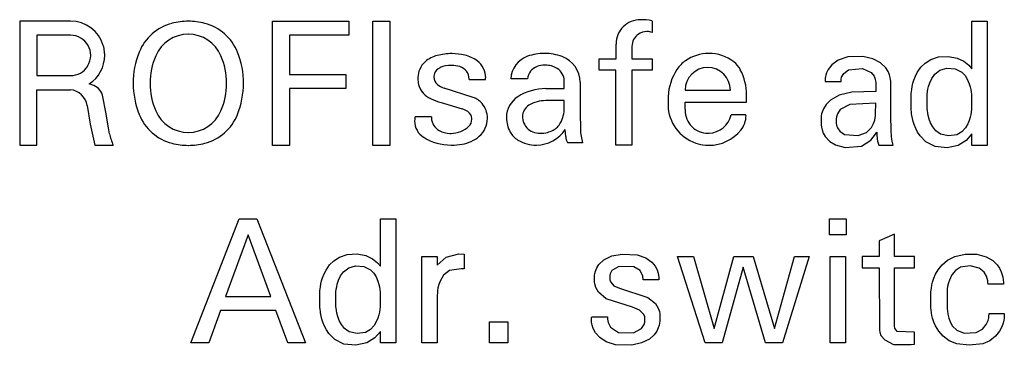
# Model space of a CAD drawing. Extents: x 0 to 137, y 0 to 129.
# Drawn here: x 70 to 87, y 21 to 27 of the extents above; entities that cross this region are included whole.
import ezdxf

# ---------------------------------------------------------------- set-up
doc = ezdxf.new("R2010")
doc.units = 0
doc.layers.add('DEFAULT_255_2_778', color=255, linetype='CONTINUOUS')

msp = doc.modelspace()

# ---------------------------------------------------------------- linework, layer by layer
at = {"layer": 'DEFAULT_255_2_778'}
for p, q in [((70.82, 26.51), (69.921, 26.51)), ((69.921, 26.51), (69.921, 24.311)), ((74.394, 24.309), (74.394, 26.509)), ((74.394, 26.509), (75.749, 26.509)), ((75.749, 26.509), (75.749, 26.26)), ((76.173, 24.309), (76.173, 26.509)), ((76.173, 26.509), (76.474, 26.509)), ((76.474, 26.509), (76.474, 24.309)), ((81.114, 26.517), (81.114, 26.308)), ((86.776, 25.667), (86.776, 26.509)), ((86.776, 26.509), (87.044, 26.509)), ((87.044, 26.509), (87.044, 24.309)), ((70.82, 26.26), (70.222, 26.26)), ((70.222, 26.26), (70.222, 25.544)), ((70.821, 26.26), (70.82, 26.26)), ((72.907, 26.277), (72.906, 26.277)), ((75.749, 26.26), (74.695, 26.26)), ((74.695, 26.26), (74.695, 25.566)), ((80.477, 25.844), (80.477, 26.103)), ((80.759, 26.061), (80.759, 25.844)), ((80.177, 25.639), (80.177, 25.844)), ((80.177, 25.844), (80.477, 25.844)), ((80.759, 25.844), (81.114, 25.844)), ((81.114, 25.844), (81.114, 25.639)), ((84.408, 25.817), (84.296, 25.735)), ((84.582, 25.874), (84.408, 25.817)), ((84.846, 25.882), (84.582, 25.874)), ((85.025, 25.842), (84.846, 25.882)), ((85.159, 25.769), (85.025, 25.842)), ((85.946, 25.765), (86.047, 25.829)), ((86.047, 25.829), (86.185, 25.874)), ((86.185, 25.874), (86.361, 25.884)), ((86.361, 25.884), (86.516, 25.855)), ((86.516, 25.855), (86.631, 25.801)), ((86.631, 25.801), (86.723, 25.729)), ((80.476, 25.639), (80.177, 25.639)), ((80.476, 24.311), (80.476, 25.639)), ((81.114, 25.639), (80.758, 25.639)), ((80.758, 25.639), (80.758, 24.311)), ((84.232, 25.655), (84.202, 25.594)), ((84.296, 25.735), (84.232, 25.655)), ((84.508, 25.584), (84.591, 25.648)), ((84.591, 25.648), (84.839, 25.668)), ((84.839, 25.668), (84.995, 25.599)), ((85.252, 25.681), (85.159, 25.769)), ((85.294, 25.616), (85.252, 25.681)), ((85.81, 25.6), (85.874, 25.692)), ((85.874, 25.692), (85.946, 25.765)), ((86.118, 25.569), (86.211, 25.64)), ((86.211, 25.64), (86.332, 25.675)), ((86.332, 25.675), (86.481, 25.664)), ((86.481, 25.664), (86.596, 25.606)), ((86.723, 25.729), (86.776, 25.667)), ((70.222, 25.544), (70.803, 25.544)), ((74.695, 25.566), (75.695, 25.566)), ((75.695, 25.566), (75.695, 25.317)), ((77.877, 25.475), (78.168, 25.475)), ((78.911, 25.488), (78.615, 25.488)), ((79.56, 25.313), (79.56, 25.452)), ((84.179, 25.499), (84.177, 25.442)), ((84.183, 25.527), (84.179, 25.499)), ((84.189, 25.554), (84.183, 25.527)), ((84.202, 25.594), (84.189, 25.554)), ((84.459, 25.442), (84.461, 25.48)), ((84.461, 25.48), (84.47, 25.517)), ((84.47, 25.517), (84.508, 25.584)), ((84.995, 25.599), (85.046, 25.534)), ((85.046, 25.534), (85.065, 25.483)), ((85.065, 25.483), (85.072, 25.448)), ((85.072, 25.448), (85.074, 25.421)), ((85.318, 25.558), (85.294, 25.616)), ((85.331, 25.511), (85.318, 25.558)), ((85.337, 25.477), (85.331, 25.511)), ((85.341, 25.444), (85.337, 25.477)), ((85.733, 25.408), (85.749, 25.461)), ((85.749, 25.461), (85.777, 25.533)), ((85.777, 25.533), (85.81, 25.6)), ((86.031, 25.419), (86.066, 25.495)), ((86.066, 25.495), (86.118, 25.569)), ((86.596, 25.606), (86.656, 25.544)), ((86.656, 25.544), (86.695, 25.481)), ((86.695, 25.481), (86.73, 25.4)), ((70.222, 24.311), (70.222, 25.295)), ((70.222, 25.295), (70.818, 25.295)), ((71.235, 25.369), (71.152, 25.397)), ((75.695, 25.317), (74.695, 25.317)), ((74.695, 25.317), (74.695, 24.309)), ((77.949, 25.156), (77.435, 25.323)), ((79.233, 25.313), (79.56, 25.313)), ((79.841, 25.427), (79.842, 24.889)), ((81.698, 25.287), (82.502, 25.287)), ((84.177, 25.442), (84.459, 25.442)), ((85.074, 25.421), (85.075, 25.264)), ((85.344, 24.77), (85.341, 25.444)), ((85.705, 25.265), (85.71, 25.3)), ((85.71, 25.3), (85.72, 25.354)), ((85.72, 25.354), (85.733, 25.408)), ((85.991, 25.26), (85.998, 25.304)), ((85.998, 25.304), (86.008, 25.349)), ((86.008, 25.349), (86.031, 25.419)), ((86.73, 25.4), (86.746, 25.345)), ((86.746, 25.345), (86.756, 25.3)), ((86.756, 25.3), (86.764, 25.255)), ((71.447, 24.894), (71.391, 25.167)), ((79.56, 25.102), (79.233, 25.102)), ((79.56, 24.967), (79.56, 25.102)), ((81.397, 25.176), (81.397, 25.019)), ((82.788, 25.076), (82.788, 25.201)), ((84.276, 25.111), (84.194, 25.03)), ((84.427, 25.195), (84.276, 25.111)), ((84.649, 25.252), (84.427, 25.195)), ((85.075, 25.264), (84.649, 25.252)), ((85.701, 25.229), (85.705, 25.265)), ((85.701, 24.939), (85.701, 25.229)), ((85.985, 25.212), (85.991, 25.26)), ((85.985, 24.953), (85.985, 25.212)), ((86.764, 25.255), (86.77, 25.207)), ((86.77, 25.207), (86.77, 24.947)), ((71.116, 25.014), (71.17, 24.682)), ((77.38, 25.067), (77.756, 24.954)), ((81.698, 24.951), (81.698, 25.076)), ((81.698, 25.076), (82.788, 25.076)), ((84.147, 24.955), (84.125, 24.898)), ((84.194, 25.03), (84.147, 24.955)), ((84.446, 24.942), (84.397, 24.867)), ((84.613, 25.032), (84.446, 24.942)), ((85.074, 25.055), (84.613, 25.032)), ((85.072, 24.867), (85.074, 25.055)), ((85.705, 24.903), (85.701, 24.939)), ((85.988, 24.927), (85.985, 24.953)), ((85.994, 24.881), (85.988, 24.927)), ((86.77, 24.947), (86.764, 24.898)), ((71.491, 24.617), (71.447, 24.894)), ((73.483, 24.919), (73.483, 24.919)), ((77.211, 24.816), (76.92, 24.816)), ((79.842, 24.889), (79.848, 24.592)), ((82.777, 24.847), (82.513, 24.847)), ((84.11, 24.831), (84.105, 24.797)), ((84.105, 24.797), (84.107, 24.671)), ((84.116, 24.865), (84.11, 24.831)), ((84.125, 24.898), (84.116, 24.865)), ((84.375, 24.777), (84.374, 24.743)), ((84.38, 24.811), (84.375, 24.777)), ((84.397, 24.867), (84.38, 24.811)), ((85.036, 24.697), (85.055, 24.752)), ((85.055, 24.752), (85.064, 24.795)), ((85.064, 24.795), (85.07, 24.838)), ((85.07, 24.838), (85.072, 24.867)), ((85.346, 24.635), (85.344, 24.77)), ((85.709, 24.867), (85.705, 24.903)), ((85.714, 24.839), (85.709, 24.867)), ((85.724, 24.785), (85.714, 24.839)), ((85.738, 24.731), (85.724, 24.785)), ((86.003, 24.836), (85.994, 24.881)), ((86.019, 24.774), (86.003, 24.836)), ((86.043, 24.708), (86.019, 24.774)), ((86.746, 24.808), (86.728, 24.747)), ((86.756, 24.853), (86.746, 24.808)), ((86.764, 24.898), (86.756, 24.853)), ((71.17, 24.682), (71.254, 24.311)), ((71.509, 24.515), (71.491, 24.617)), ((79.587, 24.463), (79.578, 24.591)), ((82.685, 24.578), (82.685, 24.578)), ((84.107, 24.671), (84.112, 24.633)), ((84.112, 24.633), (84.124, 24.583)), ((84.124, 24.583), (84.145, 24.527)), ((84.374, 24.743), (84.376, 24.694)), ((84.376, 24.694), (84.381, 24.666)), ((84.381, 24.666), (84.395, 24.621)), ((84.395, 24.621), (84.436, 24.56)), ((84.908, 24.535), (84.999, 24.626)), ((84.999, 24.626), (85.036, 24.697)), ((85.348, 24.572), (85.346, 24.635)), ((85.754, 24.678), (85.738, 24.731)), ((85.782, 24.609), (85.754, 24.678)), ((85.816, 24.542), (85.782, 24.609)), ((86.083, 24.634), (86.043, 24.708)), ((86.14, 24.564), (86.083, 24.634)), ((86.664, 24.62), (86.596, 24.546)), ((86.705, 24.691), (86.664, 24.62)), ((86.728, 24.747), (86.705, 24.691)), ((72.906, 24.538), (72.907, 24.538)), ((84.145, 24.527), (84.181, 24.463)), ((84.181, 24.463), (84.26, 24.379)), ((84.436, 24.56), (84.521, 24.503)), ((84.521, 24.503), (84.765, 24.484)), ((84.765, 24.484), (84.908, 24.535)), ((84.822, 24.296), (84.99, 24.401)), ((84.99, 24.401), (85.071, 24.507)), ((85.071, 24.507), (85.093, 24.544)), ((85.093, 24.544), (85.096, 24.501)), ((85.096, 24.501), (85.1, 24.423)), ((85.1, 24.423), (85.105, 24.38)), ((85.349, 24.535), (85.348, 24.572)), ((85.351, 24.498), (85.349, 24.535)), ((85.354, 24.461), (85.351, 24.498)), ((85.358, 24.425), (85.354, 24.461)), ((85.365, 24.382), (85.358, 24.425)), ((85.859, 24.476), (85.816, 24.542)), ((85.963, 24.37), (85.859, 24.476)), ((86.223, 24.507), (86.14, 24.564)), ((86.362, 24.475), (86.223, 24.507)), ((86.509, 24.497), (86.362, 24.475)), ((86.596, 24.546), (86.509, 24.497)), ((86.776, 24.512), (86.676, 24.397)), ((86.776, 24.309), (86.776, 24.512)), ((69.921, 24.311), (70.222, 24.311)), ((71.254, 24.311), (71.576, 24.311)), ((72.906, 24.309), (72.907, 24.309)), ((73.196, 24.346), (73.196, 24.346)), ((74.695, 24.309), (74.394, 24.309)), ((76.474, 24.309), (76.173, 24.309)), ((79.887, 24.356), (79.616, 24.356)), ((80.758, 24.311), (80.476, 24.311)), ((84.26, 24.379), (84.364, 24.316)), ((84.364, 24.316), (84.531, 24.272)), ((84.531, 24.272), (84.822, 24.296)), ((85.105, 24.38), (85.128, 24.31)), ((85.128, 24.31), (85.383, 24.31)), ((85.383, 24.31), (85.365, 24.382)), ((86.126, 24.289), (85.963, 24.37)), ((86.336, 24.266), (86.126, 24.289)), ((86.533, 24.308), (86.336, 24.266)), ((86.676, 24.397), (86.533, 24.308)), ((87.044, 24.309), (86.776, 24.309)), ((72.95, 20.809), (73.807, 23.009)), ((73.807, 23.009), (74.121, 23.009)), ((74.121, 23.009), (74.979, 20.809)), ((76.309, 22.167), (76.309, 23.009)), ((76.309, 23.009), (76.577, 23.009)), ((76.577, 23.009), (76.577, 20.809)), ((84.256, 22.721), (84.256, 23.009)), ((84.256, 23.009), (84.549, 23.009)), ((84.549, 23.009), (84.549, 22.721)), ((73.966, 22.726), (73.566, 21.633)), ((74.367, 21.633), (73.966, 22.726)), ((84.549, 22.721), (84.256, 22.721)), ((85.405, 22.735), (85.137, 22.618)), ((85.405, 22.342), (85.405, 22.735)), ((85.137, 22.618), (85.137, 22.342)), ((75.479, 22.265), (75.581, 22.329)), ((75.581, 22.329), (75.718, 22.374)), ((75.718, 22.374), (75.895, 22.384)), ((75.895, 22.384), (76.05, 22.355)), ((76.05, 22.355), (76.164, 22.301)), ((77.042, 20.81), (77.042, 22.342)), ((77.042, 22.342), (77.31, 22.342)), ((77.31, 22.342), (77.31, 22.187)), ((77.31, 22.187), (77.472, 22.329)), ((77.472, 22.329), (77.695, 22.386)), ((77.695, 22.386), (77.79, 22.383)), ((77.79, 22.383), (77.79, 22.12)), ((80.263, 22.281), (80.404, 22.349)), ((80.404, 22.349), (80.588, 22.383)), ((80.588, 22.383), (80.85, 22.368)), ((80.85, 22.368), (81.006, 22.313)), ((81.006, 22.313), (81.112, 22.239)), ((82.055, 20.809), (81.566, 22.342)), ((81.566, 22.342), (81.849, 22.342)), ((81.848, 22.342), (82.211, 21.065)), ((82.211, 21.065), (82.564, 22.342)), ((82.564, 22.342), (82.905, 22.342)), ((82.905, 22.342), (83.282, 21.065)), ((83.282, 21.065), (83.635, 22.342)), ((83.897, 22.342), (83.422, 20.809)), ((83.635, 22.342), (83.897, 22.342)), ((84.269, 20.809), (84.269, 22.342)), ((84.269, 22.342), (84.537, 22.342)), ((84.537, 22.342), (84.537, 20.809)), ((85.137, 22.342), (84.835, 22.342)), ((84.835, 22.342), (84.835, 22.138)), ((85.762, 22.342), (85.405, 22.342)), ((85.762, 22.138), (85.762, 22.342)), ((86.344, 22.275), (86.476, 22.342)), ((86.476, 22.342), (86.654, 22.382)), ((86.654, 22.382), (86.862, 22.379)), ((86.862, 22.379), (87.026, 22.336)), ((87.026, 22.336), (87.144, 22.267)), ((75.344, 22.1), (75.407, 22.192)), ((75.407, 22.192), (75.479, 22.265)), ((75.652, 22.069), (75.745, 22.14)), ((75.745, 22.14), (75.866, 22.174)), ((75.866, 22.174), (76.014, 22.164)), ((76.014, 22.164), (76.13, 22.106)), ((76.164, 22.301), (76.256, 22.228)), ((76.256, 22.228), (76.309, 22.167)), ((80.114, 22.082), (80.136, 22.137)), ((80.136, 22.137), (80.174, 22.199)), ((80.174, 22.199), (80.263, 22.281)), ((80.526, 22.16), (80.405, 22.093)), ((80.794, 22.158), (80.526, 22.16)), ((80.904, 22.089), (80.794, 22.158)), ((81.112, 22.239), (81.169, 22.169)), ((81.169, 22.169), (81.203, 22.103)), ((82.728, 22.153), (82.357, 20.809)), ((83.12, 20.809), (82.728, 22.153)), ((84.835, 22.138), (85.137, 22.138)), ((85.137, 22.138), (85.139, 21.032)), ((85.406, 21.106), (85.405, 22.138)), ((85.405, 22.138), (85.762, 22.138)), ((86.179, 22.105), (86.248, 22.193)), ((86.248, 22.193), (86.344, 22.275)), ((86.577, 22.148), (86.485, 22.093)), ((86.747, 22.173), (86.577, 22.148)), ((86.905, 22.132), (86.747, 22.173)), ((87.144, 22.267), (87.223, 22.191)), ((87.223, 22.191), (87.264, 22.132)), ((75.266, 21.908), (75.282, 21.96)), ((75.282, 21.96), (75.31, 22.033)), ((75.31, 22.033), (75.344, 22.1)), ((75.564, 21.919), (75.6, 21.995)), ((75.6, 21.995), (75.652, 22.069)), ((76.13, 22.106), (76.189, 22.044)), ((76.189, 22.044), (76.229, 21.98)), ((76.229, 21.98), (76.263, 21.9)), ((77.425, 22.01), (77.361, 21.905)), ((77.527, 22.089), (77.425, 22.01)), ((77.735, 22.122), (77.527, 22.089)), ((77.79, 22.12), (77.735, 22.123)), ((80.096, 21.892), (80.097, 22.004)), ((80.097, 22.004), (80.102, 22.036)), ((80.102, 22.036), (80.114, 22.082)), ((80.373, 22.034), (80.365, 22.001)), ((80.365, 22.001), (80.367, 21.926)), ((80.405, 22.093), (80.373, 22.034)), ((80.954, 21.994), (80.904, 22.089)), ((80.956, 21.929), (80.954, 21.994)), ((81.203, 22.103), (81.22, 22.046)), ((81.22, 22.046), (81.229, 22.002)), ((81.229, 22.002), (81.232, 21.973)), ((81.232, 21.973), (81.233, 21.929)), ((86.104, 21.957), (86.133, 22.025)), ((86.133, 22.025), (86.179, 22.105)), ((86.422, 22.015), (86.378, 21.923)), ((86.485, 22.093), (86.422, 22.015)), ((86.991, 22.062), (86.905, 22.132)), ((87.033, 21.994), (86.991, 22.062)), ((87.049, 21.947), (87.033, 21.994)), ((87.264, 22.132), (87.295, 22.066)), ((87.295, 22.066), (87.313, 22.013)), ((87.313, 22.013), (87.322, 21.973)), ((87.322, 21.973), (87.329, 21.933)), ((75.239, 21.765), (75.244, 21.8)), ((75.244, 21.8), (75.254, 21.854)), ((75.254, 21.854), (75.266, 21.908)), ((75.524, 21.759), (75.532, 21.804)), ((75.532, 21.804), (75.542, 21.848)), ((75.542, 21.848), (75.564, 21.919)), ((76.263, 21.9), (76.28, 21.845)), ((76.28, 21.845), (76.29, 21.8)), ((76.29, 21.8), (76.297, 21.755)), ((77.339, 21.843), (77.325, 21.784)), ((77.361, 21.905), (77.339, 21.843)), ((80.102, 21.854), (80.096, 21.892)), ((80.12, 21.791), (80.102, 21.854)), ((80.165, 21.709), (80.12, 21.791)), ((80.367, 21.926), (80.382, 21.883)), ((80.382, 21.883), (80.44, 21.819)), ((80.44, 21.819), (80.536, 21.776)), ((81.233, 21.929), (80.956, 21.929)), ((86.059, 21.779), (86.069, 21.836)), ((86.069, 21.836), (86.081, 21.885)), ((86.081, 21.885), (86.104, 21.957)), ((86.347, 21.81), (86.341, 21.769)), ((86.361, 21.871), (86.347, 21.81)), ((86.378, 21.923), (86.361, 21.871)), ((87.058, 21.906), (87.049, 21.947)), ((87.061, 21.878), (87.058, 21.906)), ((87.062, 21.851), (87.061, 21.878)), ((87.335, 21.851), (87.061, 21.851)), ((87.329, 21.933), (87.332, 21.912)), ((87.332, 21.912), (87.334, 21.892)), ((87.334, 21.892), (87.335, 21.851)), ((73.566, 21.633), (74.367, 21.633)), ((75.234, 21.439), (75.235, 21.729)), ((75.235, 21.729), (75.239, 21.765)), ((75.518, 21.711), (75.524, 21.759)), ((75.518, 21.452), (75.518, 21.711)), ((76.297, 21.755), (76.303, 21.706)), ((76.303, 21.706), (76.303, 21.446)), ((77.311, 21.649), (77.31, 20.81)), ((77.314, 21.695), (77.311, 21.649)), ((77.318, 21.74), (77.314, 21.695)), ((77.325, 21.784), (77.318, 21.74)), ((80.304, 21.59), (80.165, 21.709)), ((80.536, 21.776), (81.037, 21.613)), ((81.037, 21.613), (81.175, 21.505)), ((86.048, 21.436), (86.051, 21.715)), ((86.051, 21.715), (86.054, 21.747)), ((86.054, 21.747), (86.059, 21.779)), ((86.341, 21.769), (86.336, 21.728)), ((86.336, 21.728), (86.338, 21.414)), ((75.238, 21.403), (75.234, 21.439)), ((75.521, 21.426), (75.518, 21.452)), ((76.303, 21.446), (76.297, 21.398)), ((80.767, 21.439), (80.304, 21.59)), ((80.891, 21.388), (80.767, 21.439)), ((81.175, 21.505), (81.225, 21.422)), ((73.474, 21.383), (73.267, 20.809)), ((74.457, 21.383), (73.474, 21.383)), ((74.668, 20.809), (74.457, 21.383)), ((75.243, 21.366), (75.238, 21.403)), ((75.247, 21.339), (75.243, 21.366)), ((75.258, 21.285), (75.247, 21.339)), ((75.271, 21.231), (75.258, 21.285)), ((75.528, 21.381), (75.521, 21.426)), ((75.537, 21.335), (75.528, 21.381)), ((75.553, 21.274), (75.537, 21.335)), ((75.577, 21.208), (75.553, 21.274)), ((76.28, 21.308), (76.261, 21.247)), ((76.29, 21.353), (76.28, 21.308)), ((76.297, 21.398), (76.29, 21.353)), ((80.044, 21.254), (80.046, 21.269)), ((80.046, 21.269), (80.323, 21.269)), ((80.323, 21.269), (80.325, 21.228)), ((80.969, 21.314), (80.891, 21.388)), ((80.986, 21.27), (80.969, 21.314)), ((80.987, 21.175), (80.986, 21.27)), ((81.225, 21.422), (81.244, 21.364)), ((81.244, 21.364), (81.251, 21.33)), ((81.251, 21.33), (81.253, 21.193)), ((86.053, 21.388), (86.048, 21.436)), ((86.06, 21.34), (86.053, 21.388)), ((86.069, 21.292), (86.06, 21.34)), ((86.081, 21.245), (86.069, 21.292)), ((86.338, 21.414), (86.342, 21.375)), ((86.342, 21.375), (86.351, 21.316)), ((86.351, 21.316), (86.366, 21.249)), ((87.074, 21.252), (87.078, 21.274)), ((87.078, 21.274), (87.08, 21.33)), ((87.08, 21.33), (87.35, 21.33)), ((87.35, 21.33), (87.347, 21.245)), ((75.288, 21.178), (75.271, 21.231)), ((75.315, 21.108), (75.288, 21.178)), ((75.35, 21.041), (75.315, 21.108)), ((75.616, 21.133), (75.577, 21.208)), ((75.673, 21.064), (75.616, 21.133)), ((76.198, 21.12), (76.13, 21.046)), ((76.238, 21.191), (76.198, 21.12)), ((76.261, 21.247), (76.238, 21.191)), ((78.238, 20.809), (78.238, 21.181)), ((78.238, 21.181), (78.56, 21.181)), ((78.56, 21.181), (78.56, 20.809)), ((80.043, 21.178), (80.044, 21.254)), ((80.047, 21.149), (80.043, 21.178)), ((80.053, 21.121), (80.047, 21.149)), ((80.072, 21.066), (80.053, 21.121)), ((80.325, 21.228), (80.335, 21.173)), ((80.335, 21.173), (80.381, 21.085)), ((80.927, 21.062), (80.974, 21.132)), ((80.974, 21.132), (80.987, 21.175)), ((81.24, 21.122), (81.225, 21.074)), ((81.248, 21.157), (81.24, 21.122)), ((81.253, 21.193), (81.248, 21.157)), ((85.413, 21.07), (85.406, 21.106)), ((86.103, 21.175), (86.081, 21.245)), ((86.13, 21.113), (86.103, 21.175)), ((86.191, 21.014), (86.13, 21.113)), ((86.366, 21.249), (86.39, 21.183)), ((86.39, 21.183), (86.432, 21.108)), ((86.432, 21.108), (86.509, 21.035)), ((86.964, 21.055), (87.029, 21.134)), ((87.029, 21.134), (87.063, 21.208)), ((87.063, 21.208), (87.074, 21.252)), ((87.305, 21.094), (87.265, 21.017)), ((87.33, 21.16), (87.305, 21.094)), ((87.342, 21.21), (87.33, 21.16)), ((87.347, 21.245), (87.342, 21.21)), ((75.393, 20.976), (75.35, 21.041)), ((75.497, 20.87), (75.393, 20.976)), ((75.756, 21.007), (75.673, 21.064)), ((75.896, 20.975), (75.756, 21.007)), ((76.043, 20.996), (75.896, 20.975)), ((76.13, 21.046), (76.043, 20.996)), ((76.309, 21.012), (76.21, 20.897)), ((76.309, 20.809), (76.309, 21.012)), ((80.113, 20.989), (80.072, 21.066)), ((80.19, 20.903), (80.113, 20.989)), ((80.381, 21.085), (80.523, 20.995)), ((80.523, 20.995), (80.786, 20.99)), ((80.786, 20.99), (80.927, 21.062)), ((81.152, 20.951), (81.067, 20.876)), ((81.198, 21.016), (81.152, 20.951)), ((81.225, 21.074), (81.198, 21.016)), ((85.139, 21.032), (85.145, 20.997)), ((85.145, 20.997), (85.167, 20.941)), ((85.167, 20.941), (85.232, 20.861)), ((85.454, 21.009), (85.413, 21.07)), ((85.762, 20.998), (85.454, 21.009)), ((85.762, 20.788), (85.762, 20.998)), ((86.267, 20.927), (86.191, 21.014)), ((86.375, 20.847), (86.267, 20.927)), ((86.509, 21.035), (86.642, 20.984)), ((86.642, 20.984), (86.853, 20.995)), ((86.853, 20.995), (86.964, 21.055)), ((87.195, 20.928), (87.096, 20.847)), ((87.265, 21.017), (87.195, 20.928)), ((73.267, 20.809), (72.95, 20.809)), ((74.979, 20.809), (74.668, 20.809)), ((75.66, 20.789), (75.497, 20.87)), ((75.87, 20.766), (75.66, 20.789)), ((76.067, 20.808), (75.87, 20.766)), ((76.21, 20.897), (76.067, 20.808)), ((76.577, 20.809), (76.309, 20.809)), ((77.31, 20.81), (77.042, 20.81)), ((78.56, 20.809), (78.238, 20.809)), ((80.3, 20.829), (80.19, 20.903)), ((80.469, 20.777), (80.3, 20.829)), ((80.758, 20.771), (80.469, 20.777)), ((80.93, 20.808), (80.758, 20.771)), ((81.067, 20.876), (80.93, 20.808)), ((82.357, 20.809), (82.055, 20.809)), ((83.422, 20.809), (83.12, 20.809)), ((84.537, 20.809), (84.269, 20.809)), ((85.232, 20.861), (85.39, 20.779)), ((85.39, 20.779), (85.702, 20.778)), ((85.702, 20.778), (85.762, 20.788)), ((86.512, 20.793), (86.375, 20.847)), ((86.726, 20.766), (86.512, 20.793)), ((86.971, 20.793), (86.726, 20.766)), ((87.096, 20.847), (86.971, 20.793))]:
    msp.add_line(p, q, dxfattribs=at)
for centre, radius, start, end in [((70.82, 25.904), 0.606, 16.6187, 89.9139), ((72.906, 25.344), 1.163, 89.9708, 104.3985), ((72.906, 25.344), 1.163, 75.5443, 89.9697), ((80.909, 26.103), 0.432, 89.9638, 134.8701), ((80.91, 26.089), 0.446, 89.7575, 90), ((80.906, 25.333), 1.202, 80.0708, 89.7549), ((72.829, 25.644), 0.853, 104.3704, 158.2566), ((72.983, 25.643), 0.854, 21.7223, 75.5238), ((80.91, 26.103), 0.433, 134.8955, 180.0214), ((81.022, 26.062), 0.263, 89.9554, 124.8356), ((81.022, 26.06), 0.264, 87.5651, 90.0012), ((81.022, 26.06), 0.265, 69.7295, 87.5612), ((70.821, 25.902), 0.357, 29.0434, 90.0084), ((72.906, 25.65), 0.627, 89.9949, 156.8054), ((72.906, 25.65), 0.627, 23.1218, 89.9582), ((81.023, 26.061), 0.264, 124.9388, 179.9158), ((70.82, 25.902), 0.358, 0.2941, 28.9962), ((70.819, 25.903), 0.607, 6.6582, 16.6252), ((70.822, 25.904), 0.604, 360, 6.6505), ((70.82, 25.902), 0.358, 328.1779, 0.0142), ((70.82, 25.904), 0.606, 303.2935, 359.9953), ((70.814, 25.902), 0.364, 0.0059, 0.3121), ((73.442, 25.399), 1.514, 158.2547, 179.6727), ((73.477, 25.406), 1.248, 156.8328, 179.9264), ((72.339, 25.407), 1.244, 0.0141, 23.1286), ((72.371, 25.4), 1.513, 0.2808, 21.6707), ((77.457, 25.359), 0.561, 104.9069, 129.6718), ((77.569, 24.941), 0.993, 90.0008, 104.9394), ((77.568, 24.931), 1.003, 89.7128, 89.9977), ((77.569, 24.942), 0.992, 76.5369, 89.713), ((77.661, 25.33), 0.594, 53.0177, 76.522), ((77.791, 25.502), 0.379, 0.0172, 53.0272), ((79.06, 25.466), 0.446, 109.3451, 177.1777), ((79.211, 25.035), 0.903, 90.2, 109.3333), ((79.211, 25.054), 0.883, 90, 90.204), ((79.211, 25.036), 0.901, 69.679, 90.0044), ((79.356, 25.426), 0.485, 0.021, 69.67), ((82.036, 25.334), 0.578, 124.7696, 146.5654), ((82.118, 25.216), 0.721, 90.3547, 124.814), ((82.119, 25.212), 0.725, 90.0024, 90.3782), ((82.119, 25.216), 0.722, 52.3246, 90.0239), ((70.821, 25.901), 0.357, 270.0036, 328.1907), ((77.416, 25.492), 0.446, 158.4487, 177.2852), ((77.312, 25.533), 0.334, 129.5933, 158.5086), ((77.432, 25.518), 0.181, 112.8964, 159.9608), ((77.563, 25.206), 0.52, 90.0047, 112.8734), ((77.563, 25.207), 0.518, 89.0597, 90.0013), ((77.563, 25.207), 0.518, 73.2933, 89.0632), ((77.646, 25.483), 0.231, 0.0229, 73.2774), ((79.171, 25.459), 0.262, 110.384, 173.6832), ((79.223, 25.321), 0.41, 91.5141, 110.4478), ((79.223, 25.32), 0.411, 90.0002, 91.5215), ((79.224, 25.32), 0.41, 58.9154, 90.0128), ((79.303, 25.452), 0.256, 0.0658, 58.9445), ((82.356, 25.124), 0.96, 146.6072, 176.8484), ((82.101, 25.286), 0.402, 90.0848, 179.9295), ((82.099, 25.286), 0.402, 0.0827, 89.9173), ((82.3, 25.449), 0.427, 27.9562, 52.3786), ((81.834, 25.201), 0.954, 359.9924, 28.032), ((70.821, 25.902), 0.358, 267.1327, 269.9999), ((77.432, 25.491), 0.462, 177.3116, 178.5317), ((77.43, 25.491), 0.461, 178.5304, 179.9979), ((77.427, 25.491), 0.457, 179.9773, 193.2661), ((77.421, 25.521), 0.17, 175.3616, 180.0018), ((77.422, 25.521), 0.171, 179.9909, 230.9882), ((77.421, 25.521), 0.17, 159.8605, 175.3564), ((77.643, 25.483), 0.233, 358.2485, 359.9992), ((77.79, 25.502), 0.379, 356.0178, 359.9995), ((70.784, 24.96), 0.336, 9.1394, 84.3583), ((71.13, 25.126), 0.265, 8.9625, 66.5391), ((73.442, 25.416), 1.513, 180.3274, 201.7491), ((73.545, 25.406), 1.316, 179.9368, 180), ((73.469, 25.408), 1.24, 180.0649, 203.2433), ((72.339, 25.408), 1.244, 336.8713, 359.9859), ((72.378, 25.414), 1.505, 338.2751, 359.7696), ((77.311, 25.463), 0.338, 193.2011, 219.5633), ((77.554, 25.688), 0.383, 231.3192, 251.8809), ((79.233, 24.384), 0.929, 89.9986, 122.2311), ((77.38, 25.521), 0.428, 219.5943, 245.3709), ((77.689, 26.195), 1.169, 245.3927, 254.6721), ((77.835, 24.823), 0.353, 39.5479, 71.0996), ((78.969, 24.804), 0.433, 122.3004, 180.0303), ((79.232, 24.528), 0.573, 89.9906, 121.0756), ((77.662, 24.64), 0.328, 54.0873, 73.3879), ((77.79, 24.785), 0.411, 1.1014, 39.6775), ((79.059, 24.815), 0.238, 121.0856, 179.9761), ((79.01, 24.967), 0.55, 332.009, 359.9917), ((82.122, 25.035), 0.725, 181.2353, 251.1076), ((82.105, 24.93), 0.407, 176.9599, 180), ((82.105, 24.93), 0.407, 180.0019, 224.8126), ((72.83, 25.173), 0.854, 201.7879, 255.5851), ((72.906, 25.165), 0.627, 203.1902, 269.9956), ((72.906, 25.165), 0.627, 270.0512, 336.8826), ((72.982, 25.173), 0.855, 284.4919, 338.2731), ((77.255, 24.742), 0.343, 171.7846, 179.9976), ((77.257, 24.742), 0.345, 167.6658, 171.7866), ((77.463, 24.796), 0.253, 175.5037, 179.9992), ((77.463, 24.796), 0.253, 180.0402, 242.9872), ((77.758, 24.77), 0.167, 3.9451, 54.2818), ((77.756, 24.77), 0.168, 314.0836, 359.9848), ((77.756, 24.77), 0.168, 0.0018, 4.0536), ((77.789, 24.784), 0.412, 310.4489, 0.0833), ((77.787, 24.785), 0.414, 359.9987, 1.1501), ((78.971, 24.804), 0.435, 179.9996, 181.2106), ((79.077, 24.806), 0.541, 181.1979, 208.8931), ((79.06, 24.816), 0.239, 180.0017, 185.0439), ((79.122, 24.821), 0.301, 185.096, 233.9376), ((82.104, 24.942), 0.42, 272.7043, 346.9474), ((82.365, 24.838), 0.413, 320.9614, 0.0186), ((82.363, 24.838), 0.414, 359.9993, 1.23), ((77.255, 24.742), 0.344, 180.013, 237.9472), ((77.556, 24.978), 0.457, 269.9767, 314.0096), ((79.103, 24.793), 0.267, 233.6857, 262.3089), ((79.068, 24.922), 0.608, 269.9962, 327.0169), ((79.154, 24.972), 0.447, 284.0103, 297.6935), ((79.217, 24.856), 0.315, 297.4126, 332.1559), ((80.695, 24.61), 0.848, 181.2131, 197.4679), ((82.105, 24.93), 0.407, 224.7996, 270.0031), ((82.122, 25.035), 0.725, 269.9914, 320.9781), ((72.526, 24.733), 1.039, 192.1057, 203.9534), ((77.556, 25.224), 0.911, 237.9989, 269.9973), ((77.555, 24.976), 0.455, 242.9798, 267.7776), ((77.555, 24.978), 0.457, 267.7686, 270), ((77.651, 24.943), 0.622, 279.3436, 310.6076), ((78.932, 24.725), 0.375, 208.865, 239.2809), ((79.068, 24.955), 0.642, 239.3081, 269.9923), ((79.138, 25.04), 0.517, 262.1271, 268.7351), ((79.138, 25.039), 0.516, 268.7356, 269.9999), ((79.138, 25.04), 0.517, 270.0039, 283.9171), ((79.826, 24.472), 0.24, 182.1567, 208.7187), ((82.105, 24.931), 0.408, 270.0011, 272.6403), ((72.906, 25.472), 1.163, 255.6027, 270.0011), ((72.906, 25.474), 1.165, 270.0238, 284.4281), ((77.556, 25.222), 0.909, 269.9982, 270.3967), ((77.552, 25.541), 1.229, 270.4583, 279.3825), ((82.122, 25.034), 0.725, 251.0901, 264.9497), ((82.122, 25.033), 0.723, 264.9581, 270.0007)]:
    msp.add_arc(centre, radius, start, end, dxfattribs=at)

doc.saveas('drawing.dxf')
